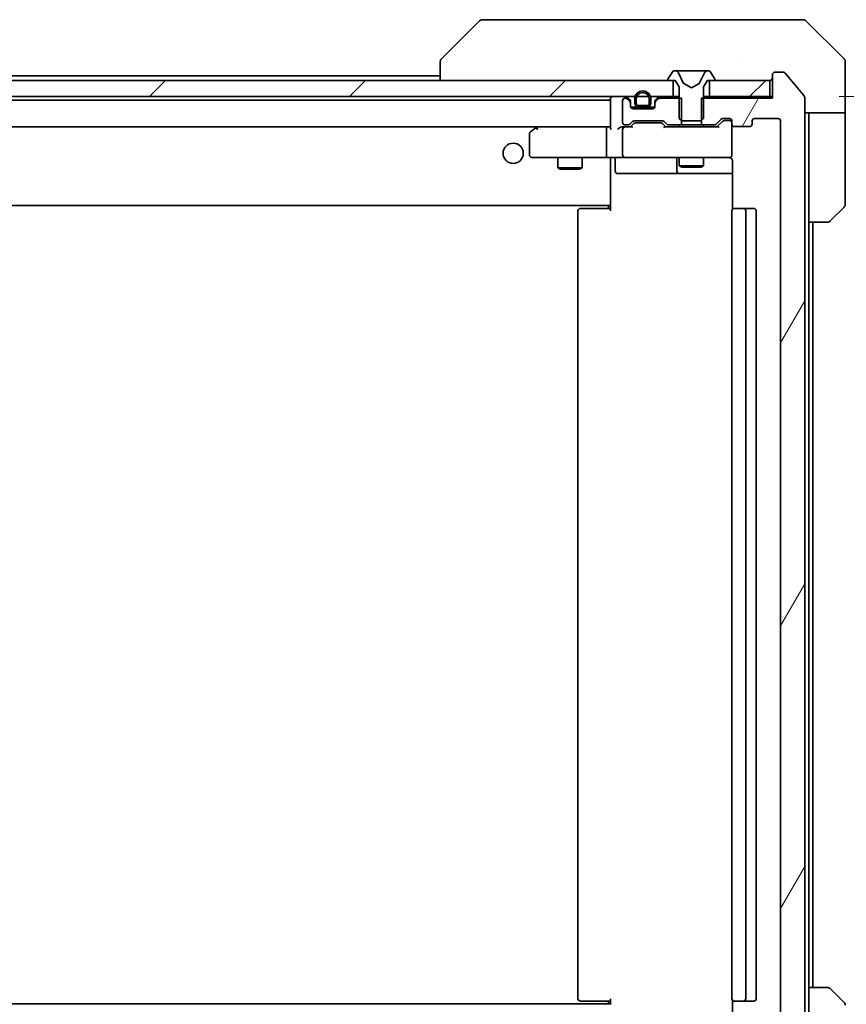
# Model space of a CAD drawing. Units: millimetres. Extents: x 87 to 9531, y 48 to 1734.
# Drawn here: x 4387 to 4489, y 1216 to 1337 of the extents above; entities that cross this region are included whole.
import ezdxf

# ---------------------------------------------------------------- set-up
doc = ezdxf.new("R2010")
doc.units = ezdxf.units.MM
doc.header["$LTSCALE"] = 6
doc.layers.get('Defpoints').update_dxf_attribs({"lineweight": 25})
for name, color, linetype, lineweight in [('Dimension (ISO)', 7, 'Continuous', 18), ('Dimension (ISO) @ 1', 7, 'Continuous', 18), ('Visible (ISO)', 7, 'Continuous', 35)]:
    doc.layers.add(name, color=color, linetype=linetype, lineweight=lineweight)
doc.layers.add('Hatch (ISO)', color=1, linetype='Continuous', lineweight=18, true_color=0xff0000)
doc.styles.add('Note Text (TK)', font='txt')
doc.dimstyles.new('Default - Method 1b (TK)', dxfattribs={"dimscale": 6, "dimtxt": 2.5, "dimasz": 2.5, "dimexe": 1, "dimexo": 1.5, "dimgap": 1, "dimtad": 1, "dimrnd": 1e-08, "dimdsep": 46, "dimtxsty": 'Note Text (TK)', "dimcen": 0.09, "dimdle": 5, "dimclrd": 100, "dimclre": 100, "dimclrt": 7, "dimadec": 1, "dimazin": 1, "dimtfac": 1, "dimtmove": 0, "dimatfit": 3, "dimfxl": 0, "dimtolj": 1, "dimlwd": -1, "dimlwe": -1, "dimarcsym": 0})
pattern_1 = [(45, (2363.25, 4), (-12.34785, 12.34785), [])]

# ---------------------------------------------------------------- blocks, each defined once
blk = doc.blocks.new('*D49')
at = {"layer": 'Defpoints', "color": 0, "transparency": 16777216}
for p in [(4480.13, 1327.79), (4480.13, 1202.29), (4545.42, 1202.29)]:
    blk.add_point(p, dxfattribs=at)
at = {"layer": 'Dimension (ISO)', "color": 100, "transparency": 16777216}
for p, q in [((4488.38, 1327.79), (4550.92, 1327.79)), ((4545.42, 1314.04), (4545.42, 1216.04)), ((4488.38, 1202.29), (4550.92, 1202.29))]:
    blk.add_line(p, q, dxfattribs=at)
for points in [[(4543.13, 1314.04), (4547.71, 1314.04), (4545.42, 1327.79)], [(4543.13, 1216.04), (4547.71, 1216.04), (4545.42, 1202.29)]]:
    blk.add_solid(points, dxfattribs=at)
at = {"layer": 'Dimension (ISO)', "color": 7, "transparency": 16777216, "insert": (4533.04, 1244.58), "char_height": 13.75, "attachment_point": 4, "rotation": 90, "style": 'Note Text (TK)'}
blk.add_mtext('\\A1;125.5', dxfattribs=at)

msp = doc.modelspace()

# ---------------------------------------------------------------- hatches: boundary and pattern name
at = {"layer": 'Hatch (ISO)'}
h = msp.add_hatch(dxfattribs=at)
h.set_pattern_fill('ANSI31', color=256, scale=139.7, angle=14.999978, style=0)
h.set_pattern_definition([(60, (2363.25, 4), (-15.12297, 8.73126), [])])
edge = h.paths.add_edge_path()
edge.add_line((4471.3639, 1205.7939), (4471.3639, 1202.4939))
edge.add_line((4471.3639, 1202.4939), (4480.1344, 1202.4939))
edge.add_line((4480.1344, 1202.4939), (4480.1344, 1199.5939))
edge.add_ellipse((4480.4344, 1199.5939), major_axis=(0, -0.3), ratio=1, start_angle=270, end_angle=360)
edge.add_line((4480.4344, 1199.2939), (4481.4939, 1199.2939))
edge.add_ellipse((4481.4939, 1199.5939), major_axis=(0.3, 0), ratio=1, start_angle=270, end_angle=320.194429)
edge.add_line((4481.7244, 1199.4019), (4484.0649, 1202.2105))
edge.add_ellipse((4483.8344, 1202.4026), major_axis=(0.2305, -0.1921), ratio=1, start_angle=0, end_angle=39.805571)
edge.add_line((4484.1344, 1202.4026), (4484.1344, 1327.6853))
edge.add_ellipse((4483.8344, 1327.6853), major_axis=(0, 0.3), ratio=1, start_angle=270, end_angle=309.805571)
edge.add_line((4484.0649, 1327.8774), (4481.7244, 1330.686))
edge.add_ellipse((4481.4939, 1330.4939), major_axis=(-0.1921, 0.2305), ratio=1, start_angle=270, end_angle=320.194429)
edge.add_line((4481.4939, 1330.7939), (4480.4344, 1330.7939))
edge.add_ellipse((4480.4344, 1330.4939), major_axis=(-0.3, 0), ratio=1, start_angle=270, end_angle=360)
edge.add_line((4480.1344, 1330.4939), (4480.1344, 1327.5939))
edge.add_line((4480.1344, 1327.5939), (4471.3639, 1327.5939))
edge.add_line((4471.3639, 1327.5939), (4471.3639, 1324.2939))
edge.add_line((4471.3639, 1324.2939), (4472.9602, 1324.2939))
edge.add_ellipse((4472.9602, 1324.5939), major_axis=(0.3, 0), ratio=1, start_angle=270, end_angle=315)
edge.add_line((4473.1723, 1324.3818), (4473.7966, 1325.0061))
edge.add_ellipse((4474.0087, 1324.7939), major_axis=(0.2121, 0.2121), ratio=1, start_angle=45, end_angle=90, ccw=False)
edge.add_line((4474.0087, 1325.0939), (4474.8344, 1325.0939))
edge.add_ellipse((4474.8344, 1324.7939), major_axis=(0.3, 0), ratio=1, start_angle=0, end_angle=90, ccw=False)
edge.add_line((4475.1344, 1324.7939), (4475.1344, 1324.3939))
edge.add_ellipse((4475.4344, 1324.3939), major_axis=(0, -0.3), ratio=1, start_angle=270, end_angle=360)
edge.add_line((4475.4344, 1324.0939), (4477.3344, 1324.0939))
edge.add_ellipse((4477.3344, 1324.3939), major_axis=(0.3, 0), ratio=1, start_angle=270, end_angle=360)
edge.add_line((4477.6344, 1324.3939), (4477.6344, 1324.7939))
edge.add_ellipse((4477.9344, 1324.7939), major_axis=(0, 0.3), ratio=1, start_angle=0, end_angle=90, ccw=False)
edge.add_line((4477.9344, 1325.0939), (4480.8344, 1325.0939))
edge.add_ellipse((4480.8344, 1324.7939), major_axis=(0.3, 0), ratio=1, start_angle=0, end_angle=90, ccw=False)
edge.add_line((4481.1344, 1324.7939), (4481.1344, 1205.2939))
edge.add_ellipse((4480.8344, 1205.2939), major_axis=(0, -0.3), ratio=1, start_angle=0, end_angle=90, ccw=False)
edge.add_line((4480.8344, 1204.9939), (4477.9344, 1204.9939))
edge.add_ellipse((4477.9344, 1205.2939), major_axis=(-0.3, 0), ratio=1, start_angle=0, end_angle=90, ccw=False)
edge.add_line((4477.6344, 1205.2939), (4477.6344, 1205.6939))
edge.add_ellipse((4477.3344, 1205.6939), major_axis=(0, 0.3), ratio=1, start_angle=270, end_angle=360)
edge.add_line((4477.3344, 1205.9939), (4475.4344, 1205.9939))
edge.add_ellipse((4475.4344, 1205.6939), major_axis=(-0.3, 0), ratio=1, start_angle=270, end_angle=360)
edge.add_line((4475.1344, 1205.6939), (4475.1344, 1205.2939))
edge.add_ellipse((4474.8344, 1205.2939), major_axis=(0, -0.3), ratio=1, start_angle=0, end_angle=90, ccw=False)
edge.add_line((4474.8344, 1204.9939), (4474.0087, 1204.9939))
edge.add_ellipse((4474.0087, 1205.2939), major_axis=(-0.3, 0), ratio=1, start_angle=45, end_angle=90, ccw=False)
edge.add_line((4473.7966, 1205.0818), (4473.1723, 1205.7061))
edge.add_ellipse((4472.9602, 1205.4939), major_axis=(-0.2121, 0.2121), ratio=1, start_angle=270, end_angle=315)
edge.add_line((4472.9602, 1205.7939), (4471.3639, 1205.7939))
h = msp.add_hatch(dxfattribs=at)
h.set_pattern_fill('ANSI31', color=256, scale=139.7, style=0)
h.set_pattern_definition(pattern_1)
h.paths.add_polyline_path([(4467.8844, 1327.7939), (4467.8844, 1329.7939), (4302.3844, 1329.7939), (4302.3844, 1327.7939)])
h = msp.add_hatch(dxfattribs=at)
h.set_pattern_fill('ANSI31', color=256, scale=139.7, style=0)
h.set_pattern_definition(pattern_1)
h.paths.add_polyline_path([(4479.8344, 1327.7939), (4479.8344, 1329.7939), (4472.3844, 1329.7939), (4472.3844, 1327.7939)])

# ---------------------------------------------------------------- linework, layer by layer
at = {"layer": 'Visible (ISO)'}
for p, q in [((4443.988, 1337.1475), (4439.2809, 1332.4404)), ((4445.3172, 1337.2939), (4444.3415, 1337.2939)), ((4478.3293, 1337.2939), (4445.3172, 1337.2939)), ((4479.7973, 1337.2939), (4478.3293, 1337.2939)), ((4481.1344, 1337.2939), (4479.7973, 1337.2939)), ((4481.1344, 1337.2939), (4483.9273, 1337.2939)), ((4488.988, 1332.4404), (4484.2809, 1337.1475)), ((4439.1344, 1332.0868), (4439.1344, 1329.7939)), ((4476.3844, 1332.3744), (4476.3844, 1332.3769)), ((4489.1344, 1329.7939), (4489.1344, 1332.0868)), ((4331.1344, 1330.3439), (4439.1344, 1330.3439)), ((4467.8253, 1330.9029), (4467.2667, 1330.0437)), ((4468.0744, 1330.9939), (4467.993, 1330.9939)), ((4468.1117, 1330.9939), (4468.0744, 1330.9939)), ((4468.8912, 1330.9939), (4468.1117, 1330.9939)), ((4469.1656, 1329.4196), (4468.5222, 1330.7162)), ((4468.8912, 1330.9939), (4469.7304, 1330.9939)), ((4469.744, 1330.9939), (4469.7304, 1330.9939)), ((4470.5249, 1330.9939), (4469.744, 1330.9939)), ((4470.5385, 1330.9939), (4470.5249, 1330.9939)), ((4470.5385, 1330.9939), (4471.3776, 1330.9939)), ((4471.7466, 1330.7162), (4471.1032, 1329.4196)), ((4472.1571, 1330.9939), (4471.3776, 1330.9939)), ((4472.1945, 1330.9939), (4472.1571, 1330.9939)), ((4472.2759, 1330.9939), (4472.1945, 1330.9939)), ((4473.0021, 1330.0437), (4472.4436, 1330.9029)), ((4480.1344, 1330.4939), (4480.1344, 1327.5939)), ((4481.4939, 1330.7939), (4480.4344, 1330.7939)), ((4484.0649, 1327.8774), (4481.7244, 1330.686)), ((4467.8844, 1329.7939), (4302.3844, 1329.7939)), ((4467.2344, 1329.9347), (4467.2344, 1329.8939)), ((4467.3344, 1329.7939), (4468.1344, 1329.7939)), ((4467.8844, 1327.7939), (4467.8844, 1329.7939)), ((4468.1344, 1329.7939), (4468.6344, 1328.9939)), ((4470.1344, 1328.8939), (4469.1869, 1329.3977)), ((4471.0819, 1329.3977), (4470.1344, 1328.8939)), ((4471.6344, 1328.9939), (4472.1344, 1329.7939)), ((4472.1344, 1329.7939), (4472.9344, 1329.7939)), ((4479.8344, 1329.7939), (4472.3844, 1329.7939)), ((4472.3844, 1329.7939), (4472.3844, 1327.7939)), ((4473.0344, 1329.8939), (4473.0344, 1329.9347)), ((4479.8344, 1327.7939), (4479.8344, 1329.7939)), ((4489.1344, 1325.7939), (4489.1344, 1329.7939)), ((4468.6344, 1328.9939), (4468.6344, 1325.0939)), ((4471.6344, 1325.0939), (4471.6344, 1328.9939)), ((4302.3844, 1327.7939), (4467.8844, 1327.7939)), ((4310.1344, 1327.3439), (4460.1344, 1327.3439)), ((4460.1344, 1327.4939), (4460.1344, 1323.9561)), ((4461.6344, 1327.2939), (4461.6344, 1324.5939)), ((4462.0102, 1327.5939), (4461.9344, 1327.5939)), ((4462.5466, 1327.3818), (4462.2223, 1327.7061)), ((4462.5466, 1327.1818), (4462.2223, 1327.5061)), ((4462.6344, 1326.9697), (4462.6344, 1327.1697)), ((4462.6344, 1326.5939), (4462.6344, 1326.9697)), ((4463.1344, 1327.4939), (4463.1344, 1326.9939)), ((4463.3344, 1327.4939), (4463.3344, 1326.9939)), ((4463.3344, 1326.9939), (4463.3344, 1327.4939)), ((4463.6344, 1326.6939), (4464.6344, 1326.6939)), ((4464.6344, 1326.6939), (4463.6344, 1326.6939)), ((4464.9344, 1326.9939), (4464.9344, 1327.4939)), ((4464.9344, 1327.4939), (4464.9344, 1326.9939)), ((4465.1344, 1326.9939), (4465.1344, 1327.4939)), ((4465.6344, 1327.1697), (4465.6344, 1326.9697)), ((4465.6344, 1326.9697), (4465.6344, 1326.5939)), ((4466.0466, 1327.7061), (4465.7223, 1327.3818)), ((4466.0466, 1327.5061), (4465.7223, 1327.1818)), ((4468.9049, 1327.5939), (4466.2587, 1327.5939)), ((4468.6344, 1327.7939), (4467.8844, 1327.7939)), ((4468.9049, 1324.2939), (4468.9049, 1327.5939)), ((4480.1344, 1327.5939), (4471.3639, 1327.5939)), ((4471.3639, 1327.5939), (4471.3639, 1324.2939)), ((4472.3844, 1327.7939), (4471.6344, 1327.7939)), ((4472.3844, 1327.7939), (4479.8344, 1327.7939)), ((4480.1344, 1327.7939), (4479.8344, 1327.7939)), ((4484.1344, 1202.4026), (4484.1344, 1327.6853)), ((4462.6516, 1326.4939), (4463.6344, 1326.4939)), ((4465.3344, 1326.2939), (4462.9344, 1326.2939)), ((4463.6344, 1326.4939), (4464.6344, 1326.4939)), ((4464.6344, 1326.4939), (4465.6173, 1326.4939)), ((4489.1344, 1325.7939), (4484.1344, 1325.7939)), ((4484.6344, 1325.7939), (4484.6344, 1324.7939)), ((4489.1344, 1324.7939), (4489.1344, 1325.7939)), ((4461.9344, 1324.2939), (4462.3102, 1324.2939)), ((4462.5223, 1324.3818), (4462.8466, 1324.7061)), ((4462.6344, 1324.0439), (4463.0465, 1324.4561)), ((4463.0587, 1324.7939), (4466.5602, 1324.7939)), ((4463.4021, 1324.5439), (4463.2587, 1324.5439)), ((4466.2167, 1324.5439), (4463.4021, 1324.5439)), ((4466.3601, 1324.5439), (4466.2167, 1324.5439)), ((4466.9844, 1324.0439), (4466.5723, 1324.4561)), ((4466.7723, 1324.7061), (4467.0966, 1324.3818)), ((4467.3087, 1324.2939), (4468.9049, 1324.2939)), ((4468.6344, 1325.0939), (4468.9344, 1324.7939)), ((4468.6344, 1324.2939), (4468.6344, 1324.0439)), ((4471.3639, 1324.2939), (4468.9049, 1324.2939)), ((4468.9344, 1324.7939), (4471.3344, 1324.7939)), ((4471.3344, 1324.7939), (4471.6344, 1325.0939)), ((4471.3639, 1324.2939), (4472.9602, 1324.2939)), ((4471.6344, 1324.2939), (4471.6344, 1324.0439)), ((4473.1723, 1324.3818), (4473.7966, 1325.0061)), ((4473.9965, 1324.7561), (4473.2844, 1324.0439)), ((4474.0087, 1325.0939), (4474.8344, 1325.0939)), ((4474.3452, 1324.8439), (4474.2087, 1324.8439)), ((4474.8344, 1324.8439), (4474.3452, 1324.8439)), ((4475.1344, 1324.7939), (4475.1344, 1324.3939)), ((4475.1344, 1320.5939), (4475.1344, 1324.3939)), ((4477.6344, 1324.3939), (4477.6344, 1324.7939)), ((4477.9344, 1325.0939), (4480.8344, 1325.0939)), ((4481.1344, 1324.7939), (4481.1344, 1205.2939)), ((4484.6344, 1312.2939), (4484.6344, 1324.7939)), ((4489.1344, 1324.7939), (4489.1344, 1314.501)), ((4310.5102, 1324.0439), (4459.7587, 1324.0439)), ((4450.1344, 1323.1939), (4450.1344, 1320.5939)), ((4450.9878, 1323.9839), (4450.2544, 1323.4339)), ((4451.0678, 1324.0439), (4450.9878, 1323.9839)), ((4451.1978, 1323.7439), (4451.0422, 1323.8995)), ((4459.7587, 1324.0439), (4451.1678, 1324.0439)), ((4459.6344, 1320.5939), (4459.6344, 1323.7439)), ((4460.1344, 1324.0439), (4459.7587, 1324.0439)), ((4461.9344, 1324.0439), (4461.5587, 1324.0439)), ((4461.6344, 1323.7439), (4461.6344, 1320.5939)), ((4462.8105, 1324.0439), (4461.9344, 1324.0439)), ((4473.4605, 1324.0439), (4466.8083, 1324.0439)), ((4475.4344, 1324.0939), (4477.3344, 1324.0939)), ((4450.4344, 1320.2939), (4451.1978, 1320.2939)), ((4451.1978, 1320.2939), (4459.7587, 1320.2939)), ((4453.6344, 1320.2939), (4453.6344, 1318.9973)), ((4456.6344, 1320.2939), (4456.6344, 1318.9973)), ((4461.9344, 1320.2939), (4459.7587, 1320.2939)), ((4460.1344, 1320.0686), (4460.1344, 1320.2862)), ((4460.1344, 1320.0689), (4460.1344, 1314.6439)), ((4460.7357, 1319.9939), (4460.7357, 1318.5939)), ((4461.9344, 1320.2939), (4462.7526, 1320.2939)), ((4462.7526, 1320.2939), (4473.949, 1320.2939)), ((4468.3399, 1319.9939), (4468.3399, 1318.5939)), ((4468.6344, 1320.2939), (4468.6344, 1319.2473)), ((4471.6344, 1320.2939), (4471.6344, 1319.2473)), ((4473.949, 1320.2939), (4474.8344, 1320.2939)), ((4475.2242, 1319.7939), (4475.2242, 1313.908)), ((4453.6344, 1318.9973), (4456.6344, 1318.9973)), ((4453.9411, 1318.8439), (4453.6344, 1318.9973)), ((4456.3277, 1318.8439), (4453.9411, 1318.8439)), ((4456.3277, 1318.8439), (4456.6344, 1318.9973)), ((4461.0357, 1318.2939), (4464.9654, 1318.2939)), ((4464.9654, 1318.2939), (4468.6399, 1318.2939)), ((4468.6344, 1319.2473), (4471.6344, 1319.2473)), ((4468.9411, 1319.0939), (4468.6344, 1319.2473)), ((4468.6399, 1318.2939), (4468.8115, 1318.2939)), ((4468.8115, 1318.2939), (4475.2242, 1318.2939)), ((4471.3277, 1319.0939), (4468.9411, 1319.0939)), ((4471.3277, 1319.0939), (4471.6344, 1319.2473)), ((4460.1344, 1314.4299), (4460.1344, 1314.6439)), ((4460.1344, 1313.6939), (4460.1344, 1314.4299)), ((4310.1344, 1314.3439), (4460.1344, 1314.3439)), ((4456.1344, 1313.6939), (4456.1344, 1216.3939)), ((4456.4344, 1313.9939), (4456.493, 1313.9939)), ((4457.2001, 1313.9939), (4456.493, 1313.9939)), ((4457.2001, 1313.9939), (4457.3415, 1313.9939)), ((4459.7202, 1313.9939), (4457.3415, 1313.9939)), ((4459.7202, 1313.9939), (4460.1344, 1313.9939)), ((4459.8844, 1314.3439), (4459.8844, 1313.9939)), ((4475.1344, 1313.6939), (4475.1344, 1216.3939)), ((4475.4344, 1313.9939), (4475.493, 1313.9939)), ((4476.2001, 1313.9939), (4475.493, 1313.9939)), ((4476.2001, 1313.9939), (4476.3415, 1313.9939)), ((4476.5344, 1313.9939), (4476.3415, 1313.9939)), ((4477.8344, 1313.9939), (4476.5344, 1313.9939)), ((4476.8344, 1216.3939), (4476.8344, 1313.6939)), ((4478.1344, 1216.3939), (4478.1344, 1313.6939)), ((4488.988, 1314.1475), (4487.2809, 1312.4404)), ((4484.6344, 1217.7939), (4484.6344, 1312.2939)), ((4486.9273, 1312.2939), (4484.6344, 1312.2939)), ((4485.1344, 1217.7939), (4485.1344, 1312.2939)), ((4484.6344, 1217.7939), (4486.9273, 1217.7939)), ((4484.6344, 1217.7939), (4484.6344, 1205.2939)), ((4487.2809, 1217.6475), (4488.988, 1215.9404)), ((4456.493, 1216.0939), (4456.4344, 1216.0939)), ((4456.493, 1216.0939), (4457.2001, 1216.0939)), ((4457.3415, 1216.0939), (4457.2001, 1216.0939)), ((4457.3415, 1216.0939), (4459.7202, 1216.0939)), ((4460.1344, 1216.0939), (4459.7202, 1216.0939)), ((4459.8844, 1216.0939), (4459.8844, 1215.7439)), ((4460.1344, 1215.658), (4460.1344, 1216.3939)), ((4475.2242, 1216.1799), (4475.2242, 1210.2939)), ((4475.493, 1216.0939), (4475.4344, 1216.0939)), ((4475.493, 1216.0939), (4476.2001, 1216.0939)), ((4476.3415, 1216.0939), (4476.2001, 1216.0939)), ((4476.3415, 1216.0939), (4476.5344, 1216.0939)), ((4476.5344, 1216.0939), (4477.8344, 1216.0939)), ((4460.1344, 1215.7439), (4310.1344, 1215.7439))]:
    msp.add_line(p, q, dxfattribs=at)
msp.add_circle((4448.1344, 1320.7939), 1.25, dxfattribs=at)
for centre, radius, start, end in [((4444.3415, 1336.7939), 0.5, 90, 135), ((4483.9273, 1336.7939), 0.5, 45, 90), ((4439.6344, 1332.0868), 0.5, 134.97183, 180.001255), ((4488.6344, 1332.0868), 0.5, 0, 45), ((4467.993, 1330.7939), 0.2, 90, 146.976132), ((4468.0744, 1330.4939), 0.5, 26.391703, 90), ((4472.1945, 1330.4939), 0.5, 90, 153.608297), ((4472.2759, 1330.7939), 0.2, 33.023868, 90), ((4480.4344, 1330.4939), 0.3, 90, 180), ((4481.4939, 1330.4939), 0.3, 39.805571, 90), ((4467.4344, 1329.9347), 0.2, 146.976132, 180), ((4467.3344, 1329.8939), 0.1, 180, 270), ((4469.2104, 1329.4419), 0.05, 206.391703, 242), ((4471.0584, 1329.4419), 0.05, 298, 333.608297), ((4472.9344, 1329.8939), 0.1, 270, 0), ((4472.8344, 1329.9347), 0.2, 0, 33.023868), ((4479.8344, 1330.0939), 0.3, 270, 0), ((4464.1344, 1327.4939), 1, 0, 180), ((4464.1344, 1327.4939), 0.8, 0, 180), ((4464.1344, 1327.4939), 0.8, 0, 180), ((4483.8344, 1327.6853), 0.3, 0, 39.805571), ((4460.4344, 1327.4939), 0.3, 90, 180), ((4461.9344, 1327.2939), 0.3, 90, 180), ((4462.0102, 1327.4939), 0.3, 45, 90), ((4462.0102, 1327.2939), 0.3, 45, 90), ((4462.3344, 1327.1697), 0.3, 0, 45), ((4462.3344, 1326.9697), 0.3, 0, 45), ((4462.9344, 1326.5939), 0.3, 180, 270), ((4463.6344, 1326.9939), 0.5, 180, 270), ((4463.6344, 1326.9939), 0.3, 180, 270), ((4463.6344, 1326.9939), 0.3, 180, 270), ((4464.6344, 1326.9939), 0.3, 270, 0), ((4464.6344, 1326.9939), 0.3, 270, 0), ((4464.6344, 1326.9939), 0.5, 270, 0), ((4465.3344, 1326.5939), 0.3, 270, 0), ((4465.9344, 1327.1697), 0.3, 135, 180), ((4465.9344, 1326.9697), 0.3, 135, 180), ((4466.2587, 1327.4939), 0.3, 90, 135), ((4466.2587, 1327.2939), 0.3, 90, 135), ((4461.9344, 1324.5939), 0.3, 180, 270), ((4462.3102, 1324.5939), 0.3, 270, 315), ((4463.0587, 1324.4939), 0.3, 90, 135), ((4466.5602, 1324.4939), 0.3, 45, 90), ((4467.3087, 1324.5939), 0.3, 225, 270), ((4472.9602, 1324.5939), 0.3, 270, 315), ((4474.0087, 1324.7939), 0.3, 90, 135), ((4474.8344, 1324.7939), 0.3, 0, 90), ((4474.8344, 1324.5439), 0.3, 0, 90), ((4475.4344, 1324.3939), 0.3, 180, 270), ((4477.3344, 1324.3939), 0.3, 270, 0), ((4477.9344, 1324.7939), 0.3, 90, 180), ((4480.8344, 1324.7939), 0.3, 0, 90), ((4450.4344, 1323.1939), 0.3, 126.869898, 180), ((4451.1678, 1323.7439), 0.3, 113.437984, 126.869898), ((4451.1678, 1323.7439), 0.3, 90, 113.437984), ((4461.9344, 1323.7439), 0.3, 148.755545, 180), ((4461.9344, 1323.7439), 0.3, 90, 113.437985), ((4450.4344, 1320.5939), 0.3, 180, 270), ((4461.9344, 1320.5939), 0.3, 180, 270), ((4474.8344, 1320.5939), 0.3, 270, 0), ((4460.4357, 1319.9939), 0.3, 0, 90), ((4468.0399, 1319.9939), 0.3, 0, 90), ((4474.6344, 1319.7939), 0.5, 75.524484, 90), ((4461.0357, 1318.5939), 0.3, 180, 270), ((4468.6399, 1318.5939), 0.3, 180, 270), ((4488.6344, 1314.501), 0.5, 315, 0), ((4456.4344, 1313.6939), 0.3, 90, 180), ((4475.4344, 1313.6939), 0.3, 90, 180), ((4476.5344, 1313.6939), 0.3, 0, 90), ((4477.8344, 1313.6939), 0.3, 0, 90), ((4486.9273, 1312.7939), 0.5, 270, 315), ((4486.9273, 1217.2939), 0.5, 45, 90), ((4456.4344, 1216.3939), 0.3, 180, 270), ((4475.4344, 1216.3939), 0.3, 180, 270), ((4476.5344, 1216.3939), 0.3, 270, 0), ((4477.8344, 1216.3939), 0.3, 270, 0), ((4488.6344, 1215.5868), 0.5, 0, 45)]:
    msp.add_arc(centre, radius, start, end, dxfattribs=at)
for centre, major_axis, ratio, start_param, end_param in [((4439.5351, 1329.8776), (-0.254, 2.5629), 0.0093619, 6.28297751, 6.29085816), ((4463.2587, 1324.2439), (-0.3, 0), 0.99985076, 4.71238898, 5.49786177), ((4466.3601, 1324.2439), (0.3, 0), 0.99985076, 0.78532354, 1.57079633), ((4474.2087, 1324.5439), (-0.3, 0), 0.99985076, 4.71238898, 5.49786177), ((4451.1978, 1323.7665), (0.2411, 0.4823), 0.37002441, 1.47901306, 1.75373989), ((4459.7587, 1323.7439), (0, -0.3), 0.41421356, 3.14159265, 4.71238898), ((4460.4344, 1323.7439), (-0.2772, 0.2772), 0.41421356, 0.39269908, 1.17809725), ((4461.2587, 1323.7439), (0.2772, 0.2772), 0.41421356, 1.17809725, 1.96349541), ((4461.5587, 1323.7439), (-0.4243, 0), 0.70710678, 4.71238898, 5.49778714), ((4461.9344, 1323.7665), (-0.2515, 0.483), 0.33843751, 1.12161563, 1.39634246), ((4461.9666, 1323.7439), (-0.6487, 0.2044), 0.33843751, 4.81863915, 5.05307027), ((4462.9137, 1323.7439), (0.1246, -0.2958), 0.40041045, 2.33106693, 2.97456804), ((4466.7052, 1323.7439), (-0.1246, -0.2958), 0.40041045, 3.30861727, 3.95211838), ((4473.5637, 1323.7439), (0.1246, -0.2958), 0.40041045, 2.33106693, 2.97456804), ((4459.7587, 1320.5939), (0, -0.3), 0.41421356, 4.71238898, 6.28318531)]:
    msp.add_ellipse(centre, major_axis=major_axis, ratio=ratio, start_param=start_param, end_param=end_param, dxfattribs=at)
for points, knots in [([(4468.1169, 1330.9939), (4468.1162, 1330.9939), (4468.1155, 1330.9939), (4468.1138, 1330.9939), (4468.1127, 1330.9939), (4468.1117, 1330.9939)], [-0.000230599076, -0.000230599076, -0.000230599076, -0.000230599076, 0, 0, 0.000338329447, 0.000338329447, 0.000338329447, 0.000338329447]), ([(4468.1117, 1330.9939), (4468.1126, 1330.9939), (4468.1136, 1330.9939), (4468.1152, 1330.9939), (4468.1158, 1330.9939), (4468.1165, 1330.9939)], [-0.000338329447, -0.000338329447, -0.000338329447, -0.000338329447, 0, 0, 0.000241517914, 0.000241517914, 0.000241517914, 0.000241517914]), ([(4469.8339, 1330.911), (4469.8318, 1330.9642), (4469.7859, 1330.9935), (4469.7448, 1330.9939), (4469.7444, 1330.9939), (4469.744, 1330.9939)], [0, 0, 0, 0, 0.0320559737, 0.0320559737, 0.0323943032, 0.0323943032, 0.0323943032, 0.0323943032]), ([(4469.744, 1330.9939), (4469.7442, 1330.9939), (4469.7444, 1330.9939), (4469.7466, 1330.9939), (4469.7486, 1330.9937), (4469.7505, 1330.9934)], [-0.03239430317, -0.03239430317, -0.03239430317, -0.03239430317, -0.03205597372, -0.03205597372, -0.02897275834, -0.02897275834, -0.02897275834, -0.02897275834]), ([(4470.5238, 1330.9939), (4470.5237, 1330.9939), (4470.5236, 1330.9939), (4470.5233, 1330.9939), (4470.523, 1330.9939), (4470.5227, 1330.9939)], [-0.000054249657, -0.000054249657, -0.000054249657, -0.000054249657, 0, 0, 0.000241517914, 0.000241517914, 0.000241517914, 0.000241517914]), ([(4470.5238, 1330.9939), (4470.5239, 1330.9939), (4470.5241, 1330.9939), (4470.5244, 1330.9939), (4470.5247, 1330.9939), (4470.5249, 1330.9939)], [-0.000230599076, -0.000230599076, -0.000230599076, -0.000230599076, 0, 0, 0.000338329447, 0.000338329447, 0.000338329447, 0.000338329447]), ([(4471.8931, 1330.911), (4471.9745, 1330.9642), (4472.0657, 1330.9935), (4472.1553, 1330.9939), (4472.1562, 1330.9939), (4472.1571, 1330.9939)], [0, 0, 0, 0, 0.0320559737, 0.0320559737, 0.0323943032, 0.0323943032, 0.0323943032, 0.0323943032]), ([(4472.1571, 1330.9939), (4472.1561, 1330.9939), (4472.1551, 1330.9939), (4472.1447, 1330.9939), (4472.1353, 1330.9937), (4472.1258, 1330.9934)], [-0.03239430317, -0.03239430317, -0.03239430317, -0.03239430317, -0.03205597372, -0.03205597372, -0.02897275834, -0.02897275834, -0.02897275834, -0.02897275834]), ([(4451.0484, 1324.0192), (4451.0475, 1324.0168), (4451.0466, 1324.0142), (4451.0413, 1323.997), (4451.0388, 1323.9776), (4451.0384, 1323.9404), (4451.0397, 1323.9195), (4451.0422, 1323.8995)], [0.3810312192, 0.3810312192, 0.3810312192, 0.3810312192, 0.382741903, 0.382741903, 0.3917616542, 0.3917616542, 0.3985536381, 0.3985536381, 0.3985536381, 0.3985536381]), ([(4461.8151, 1324.0192), (4461.8089, 1324.0164), (4461.8028, 1324.0136), (4461.7703, 1323.9968), (4461.7411, 1323.9753), (4461.705, 1323.9384), (4461.6898, 1323.9187), (4461.6779, 1323.8995)], [0.2508867575, 0.2508867575, 0.2508867575, 0.2508867575, 0.2528779694, 0.2528779694, 0.2619584182, 0.2619584182, 0.268388032, 0.268388032, 0.268388032, 0.268388032]), ([(4475.1344, 1320.5939), (4475.1344, 1320.5939), (4475.1344, 1320.5791), (4475.1344, 1320.5701), (4475.1344, 1320.5687), (4475.1344, 1320.5679), (4475.1344, 1320.5678), (4475.1344, 1320.5676), (4475.1344, 1320.5677), (4475.1344, 1320.5672), (4475.1344, 1320.5672), (4475.1344, 1320.5667), (4475.1344, 1320.5666), (4475.1344, 1320.5664), (4475.1344, 1320.5662), (4475.1344, 1320.5658), (4475.1344, 1320.5655), (4475.1344, 1320.5643), (4475.1344, 1320.5631), (4475.1342, 1320.5532), (4475.1336, 1320.5443), (4475.1309, 1320.5205), (4475.1279, 1320.5055), (4475.1155, 1320.4603), (4475.1021, 1320.4306), (4475.0668, 1320.3766), (4475.0442, 1320.3516), (4474.9934, 1320.3122), (4474.9649, 1320.2969), (4474.9056, 1320.276), (4474.8739, 1320.27), (4474.8147, 1320.268), (4474.7864, 1320.271), (4474.7595, 1320.2781)], [0, 0, 0, 0, 0.052823846, 0.052823846, 0.069062235, 0.069062235, 0.072106691, 0.072106691, 0.074390079, 0.074390079, 0.074819261, 0.074819261, 0.074902082, 0.074902082, 0.074985644, 0.074985644, 0.075069241, 0.075069241, 0.075408295, 0.075408295, 0.078055389, 0.078055389, 0.082608507, 0.082608507, 0.092135013, 0.092135013, 0.101976132, 0.101976132, 0.111426084, 0.111426084, 0.120856663, 0.120856663, 0.129213204, 0.129213204, 0.129213204, 0.129213204]), ([(4460.1344, 1320.2821), (4459.9412, 1320.2722), (4459.7474, 1320.2658), (4459.3599, 1320.2768), (4459.1661, 1320.2939), (4458.9719, 1320.2939)], [0, 0, 0, 0, 0.058050733, 0.058050733, 0.116308971, 0.116308971, 0.116308971, 0.116308971]), ([(4475.2242, 1319.7939), (4475.2242, 1319.8542), (4475.2091, 1319.9249), (4475.1596, 1320.0379), (4475.1156, 1320.0996), (4475.0228, 1320.1883), (4474.9568, 1320.2304), (4474.8828, 1320.26), (4474.8686, 1320.2649), (4474.854, 1320.2693)], [0.1514440253, 0.1514440253, 0.1514440253, 0.1514440253, 0.1695183242, 0.1695183242, 0.1884621188, 0.1884621188, 0.2080337433, 0.2080337433, 0.2123572838, 0.2123572838, 0.2123572838, 0.2123572838])]:
    msp.add_open_spline(points, degree=3, knots=knots, dxfattribs=at)
for points in [[(4469.7505, 1330.9934), (4469.7692, 1330.9905), (4469.7878, 1330.9748), (4469.7887, 1330.9483)], [(4472.1258, 1330.9934), (4472.0373, 1330.9905), (4471.9475, 1330.9748), (4471.8668, 1330.9483)]]:
    msp.add_open_spline(points, degree=3, dxfattribs=at)

# ---------------------------------------------------------------- dimensions: what is measured, and where the dimension line sits
at = {"layer": 'Dimension (ISO) @ 1', "color": 100, "true_color": 0x00ff3f}
dim = msp.add_linear_dim(base=(4545.4193, 1202.2939), p1=(4480.1344, 1327.7939), p2=(4480.1344, 1202.2939), angle=90, dimstyle='Default - Method 1b (TK)', override={"dimscale": 1, "dimtxt": 13.75, "dimasz": 13.75, "dimexe": 5.5, "dimexo": 8.25, "dimgap": 5.5, "dimdec": 2, "dimcen": 0.495, "dimtol": 0, "dimlim": 0, "dimtp": 0, "dimtm": 0, "dimtdec": 2, "dimtix": 0, "dimtofl": 0, "dimtmove": 0, "dimatfit": 1}, dxfattribs=at)
dim.commit()
dim.dimension.update_dxf_attribs({"geometry": '*D49', "text_midpoint": (4545.4193, 1265.0439), "dimtype": 128})

doc.saveas('drawing.dxf')
